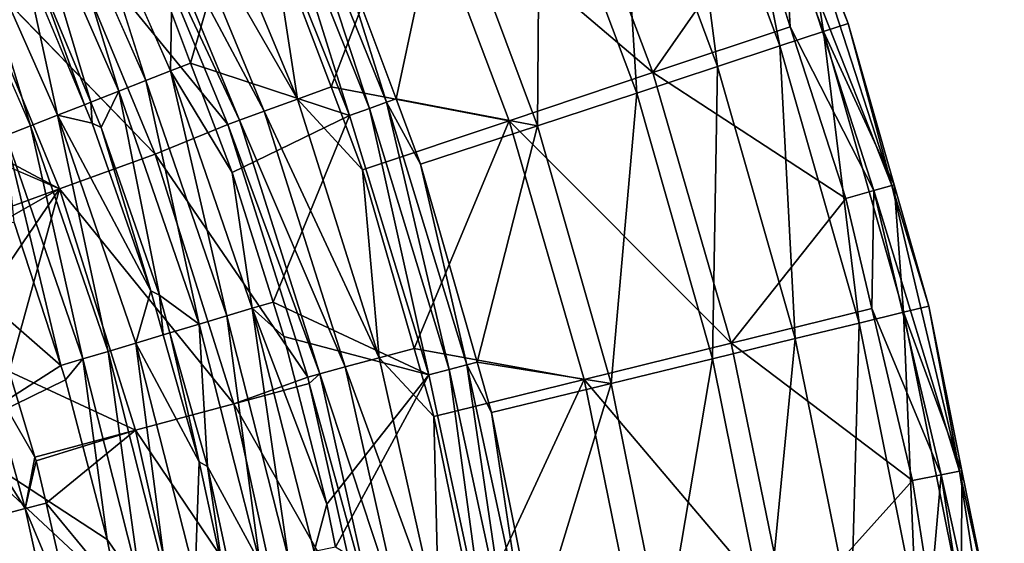
# Model space of a CAD drawing. Extents: x -4.2 to 39.5, y 0 to 39.5.
# Drawn here: x 34.1 to 39.3, y 23.1 to 25.9 of the extents above; entities that cross this region are included whole.
import ezdxf

# ---------------------------------------------------------------- set-up
doc = ezdxf.new("R2010")
doc.units = 0
doc.layers.add('PORCELANA', color=60, linetype='CONTINUOUS')

msp = doc.modelspace()

# ---------------------------------------------------------------- linework, layer by layer
at = {"layer": 'PORCELANA', "invisible_edges": 8}
for points in [[(37.5899, 27.2464, 7.0013), (37.8158, 27.3413, 8.7668), (38.1293, 25.804, 7.0013), (37.5899, 27.2464, 7.0013)], [(37.8158, 27.3413, 8.7668), (38.2578, 26.5545, 10.5438), (38.362, 25.8807, 8.7668), (37.8158, 27.3413, 8.7668)], [(37.8158, 27.3413, 8.7668), (38.362, 25.8807, 8.7668), (38.1293, 25.804, 7.0013), (37.8158, 27.3413, 8.7668)], [(37.2665, 27.1105, 5.2538), (37.5899, 27.2464, 7.0013), (37.7962, 25.6943, 5.2538), (37.2665, 27.1105, 5.2538)], [(37.5899, 27.2464, 7.0013), (38.1293, 25.804, 7.0013), (37.7962, 25.6943, 5.2538), (37.5899, 27.2464, 7.0013)], [(36.8469, 26.9343, 3.5305), (37.2665, 27.1105, 5.2538), (37.3639, 25.552, 3.5305), (36.8469, 26.9343, 3.5305)], [(37.2665, 27.1105, 5.2538), (37.7962, 25.6943, 5.2538), (37.3639, 25.552, 3.5305), (37.2665, 27.1105, 5.2538)], [(36.9177, 27.0673, 11.3497), (36.1729, 26.75, 11.628), (37.4511, 25.6609, 11.3497), (36.9177, 27.0673, 11.3497)], [(36.9177, 27.0673, 11.3497), (37.4511, 25.6609, 11.3497), (38.0051, 26.4617, 11.015), (36.9177, 27.0673, 11.3497)], [(34.2061, 26.8348, 0.1832), (34.3332, 26.897, 0.1043), (34.7409, 25.6184, 0.1832), (34.2061, 26.8348, 0.1832)], [(34.3332, 26.897, 0.1043), (34.8769, 25.982, 0.0006), (34.8727, 25.67, 0.1043), (34.3332, 26.897, 0.1043)], [(34.7409, 25.6184, 0.1832), (34.3332, 26.897, 0.1043), (34.8727, 25.67, 0.1043), (34.7409, 25.6184, 0.1832)], [(36.3326, 26.7183, 1.8376), (36.8469, 26.9343, 3.5305), (36.8341, 25.3775, 1.8376), (36.3326, 26.7183, 1.8376)], [(36.8469, 26.9343, 3.5305), (37.3639, 25.552, 3.5305), (36.8341, 25.3775, 1.8376), (36.8469, 26.9343, 3.5305)], [(34.8245, 26.778, 11.7721), (35.5502, 25.5194, 11.8519), (34.9954, 26.8576, 11.8519), (34.8245, 26.778, 11.7721)], [(35.412, 26.4258, 11.8485), (34.9954, 26.8576, 11.8519), (35.5502, 25.5194, 11.8519), (35.412, 26.4258, 11.8485)], [(35.4796, 26.8635, 0.0862), (35.9355, 25.4704, 0.0228), (35.3917, 26.8237, 0.0228), (35.4796, 26.8635, 0.0862)], [(35.4796, 26.8635, 0.0862), (35.7255, 26.4632, 0.1814), (36.0265, 25.5026, 0.0862), (35.4796, 26.8635, 0.0862)], [(36.0265, 25.5026, 0.0862), (35.9355, 25.4704, 0.0228), (35.4796, 26.8635, 0.0862), (36.0265, 25.5026, 0.0862)], [(34.0673, 26.7668, 0.2317), (34.2061, 26.8348, 0.1832), (34.597, 25.5621, 0.2317), (34.0673, 26.7668, 0.2317)], [(34.597, 25.5621, 0.2317), (34.2061, 26.8348, 0.1832), (34.7409, 25.6184, 0.1832), (34.597, 25.5621, 0.2317)], [(35.3917, 26.8237, 0.0228), (35.8286, 25.4326, 0.0006), (35.2884, 26.777, 0.0006), (35.3917, 26.8237, 0.0228)], [(35.9355, 25.4704, 0.0228), (35.8286, 25.4326, 0.0006), (35.3917, 26.8237, 0.0228), (35.9355, 25.4704, 0.0228)], [(34.597, 25.5621, 0.2317), (34.4465, 25.5031, 0.2476), (34.0673, 26.7668, 0.2317), (34.597, 25.5621, 0.2317)], [(34.0673, 26.7668, 0.2317), (34.4465, 25.5031, 0.2476), (34.1381, 26.2454, 0.2476), (34.0673, 26.7668, 0.2317)], [(34.6977, 26.7189, 11.6227), (35.3731, 25.4547, 11.7721), (34.8245, 26.778, 11.7721), (34.6977, 26.7189, 11.6227)], [(35.3731, 25.4547, 11.7721), (35.5502, 25.5194, 11.8519), (34.8245, 26.778, 11.7721), (35.3731, 25.4547, 11.7721)], [(34.8769, 25.982, 0.0006), (35.2884, 26.777, 0.0006), (34.9794, 25.7118, 0.0006), (34.8769, 25.982, 0.0006)], [(34.9794, 25.7118, 0.0006), (35.2884, 26.777, 0.0006), (35.8286, 25.4326, 0.0006), (34.9794, 25.7118, 0.0006)], [(35.412, 26.4258, 11.8485), (35.7308, 25.5851, 11.8485), (36.1729, 26.75, 11.628), (35.412, 26.4258, 11.8485)], [(36.1729, 26.75, 11.628), (35.7308, 25.5851, 11.8485), (36.6832, 25.4045, 11.628), (36.1729, 26.75, 11.628)], [(36.1729, 26.75, 11.628), (36.6832, 25.4045, 11.628), (37.4511, 25.6609, 11.3497), (36.1729, 26.75, 11.628)], [(34.2552, 26.5173, 8.6435), (35.1784, 25.3836, 11.4294), (34.6366, 26.6904, 11.4294), (34.2552, 26.5173, 8.6435)], [(34.6977, 26.7189, 11.6227), (34.6366, 26.6904, 11.4294), (35.2417, 25.4067, 11.6227), (34.6977, 26.7189, 11.6227)], [(35.2417, 25.4067, 11.6227), (34.6366, 26.6904, 11.4294), (35.1784, 25.3836, 11.4294), (35.2417, 25.4067, 11.6227)], [(35.2417, 25.4067, 11.6227), (35.3731, 25.4547, 11.7721), (34.6977, 26.7189, 11.6227), (35.2417, 25.4067, 11.6227)], [(36.078, 25.5206, 0.1814), (35.7255, 26.4632, 0.1814), (36.3326, 26.7183, 1.8376), (36.078, 25.5206, 0.1814)], [(36.3326, 26.7183, 1.8376), (36.8341, 25.3775, 1.8376), (36.078, 25.5206, 0.1814), (36.3326, 26.7183, 1.8376)], [(33.7499, 26.6113, 0.2317), (34.1239, 25.3769, 0.1832), (33.6111, 26.5433, 0.1832), (33.7499, 26.6113, 0.2317)], [(34.0878, 26.2652, 0.2476), (34.2678, 25.4333, 0.2317), (33.7499, 26.6113, 0.2317), (34.0878, 26.2652, 0.2476)], [(34.2678, 25.4333, 0.2317), (34.1239, 25.3769, 0.1832), (33.7499, 26.6113, 0.2317), (34.2678, 25.4333, 0.2317)], [(34.1239, 25.3769, 0.1832), (33.9921, 25.3254, 0.1043), (33.6111, 26.5433, 0.1832), (34.1239, 25.3769, 0.1832)], [(38.7272, 25.0577, 10.735), (38.2452, 26.5499, 10.735), (38.1514, 26.5155, 10.9005), (38.7272, 25.0577, 10.735)], [(38.4936, 25.924, 10.5438), (38.2578, 26.5545, 10.5438), (38.2452, 26.5499, 10.735), (38.4936, 25.924, 10.5438)], [(38.4936, 25.924, 10.5438), (38.2452, 26.5499, 10.735), (38.7272, 25.0577, 10.735), (38.4936, 25.924, 10.5438)], [(38.2578, 26.5545, 10.5438), (38.4936, 25.924, 10.5438), (38.362, 25.8807, 8.7668), (38.2578, 26.5545, 10.5438)], [(33.7631, 26.2879, 5.879), (34.7901, 25.226, 8.6435), (34.2552, 26.5173, 8.6435), (33.7631, 26.2879, 5.879)], [(34.7901, 25.226, 8.6435), (35.1784, 25.3836, 11.4294), (34.2552, 26.5173, 8.6435), (34.7901, 25.226, 8.6435)], [(38.1514, 26.5155, 10.9005), (38.0051, 26.4617, 11.015), (38.1847, 25.9059, 11.015), (38.1514, 26.5155, 10.9005)], [(38.7272, 25.0577, 10.735), (38.1514, 26.5155, 10.9005), (38.631, 25.0308, 10.9005), (38.7272, 25.0577, 10.735)], [(38.631, 25.0308, 10.9005), (38.1514, 26.5155, 10.9005), (38.1847, 25.9059, 11.015), (38.631, 25.0308, 10.9005)], [(35.412, 26.4258, 11.8485), (35.5502, 25.5194, 11.8519), (35.7308, 25.5851, 11.8485), (35.412, 26.4258, 11.8485)], [(35.7255, 26.4632, 0.1814), (36.078, 25.5206, 0.1814), (36.0265, 25.5026, 0.0862), (35.7255, 26.4632, 0.1814)], [(38.0051, 26.4617, 11.015), (37.4511, 25.6609, 11.3497), (38.1847, 25.9059, 11.015), (38.0051, 26.4617, 11.015)], [(33.7631, 26.2879, 5.879), (33.523, 25.4408, 3.5514), (34.2799, 25.0403, 5.879), (33.7631, 26.2879, 5.879)], [(34.2799, 25.0403, 5.879), (34.7901, 25.226, 8.6435), (33.7631, 26.2879, 5.879), (34.2799, 25.0403, 5.879)], [(34.0878, 26.2652, 0.2476), (34.1381, 26.2454, 0.2476), (34.4122, 25.4897, 0.2476), (34.0878, 26.2652, 0.2476)], [(34.4122, 25.4897, 0.2476), (34.2678, 25.4333, 0.2317), (34.0878, 26.2652, 0.2476), (34.4122, 25.4897, 0.2476)], [(34.4122, 25.4897, 0.2476), (34.1381, 26.2454, 0.2476), (34.4465, 25.5031, 0.2476), (34.4122, 25.4897, 0.2476)], [(34.8727, 25.67, 0.1043), (34.8769, 25.982, 0.0006), (34.9794, 25.7118, 0.0006), (34.8727, 25.67, 0.1043)], [(38.4809, 24.9889, 11.015), (38.1847, 25.9059, 11.015), (37.4511, 25.6609, 11.3497), (38.4809, 24.9889, 11.015)], [(38.631, 25.0308, 10.9005), (38.1847, 25.9059, 11.015), (38.4809, 24.9889, 11.015), (38.631, 25.0308, 10.9005)], [(38.4936, 25.924, 10.5438), (38.7402, 25.0613, 10.5438), (38.362, 25.8807, 8.7668), (38.4936, 25.924, 10.5438)], [(38.7272, 25.0577, 10.735), (38.7402, 25.0613, 10.5438), (38.4936, 25.924, 10.5438), (38.7272, 25.0577, 10.735)], [(38.1293, 25.804, 7.0013), (38.362, 25.8807, 8.7668), (38.5524, 24.3234, 7.0013), (38.1293, 25.804, 7.0013)], [(38.362, 25.8807, 8.7668), (38.7402, 25.0613, 10.5438), (38.7905, 24.3813, 8.7668), (38.362, 25.8807, 8.7668)], [(38.362, 25.8807, 8.7668), (38.7905, 24.3813, 8.7668), (38.5524, 24.3234, 7.0013), (38.362, 25.8807, 8.7668)], [(37.7962, 25.6943, 5.2538), (38.1293, 25.804, 7.0013), (38.2117, 24.2405, 5.2538), (37.7962, 25.6943, 5.2538)], [(38.1293, 25.804, 7.0013), (38.5524, 24.3234, 7.0013), (38.2117, 24.2405, 5.2538), (38.1293, 25.804, 7.0013)], [(34.8727, 25.67, 0.1043), (34.9794, 25.7118, 0.0006), (35.2013, 25.1271, 0.0006), (34.8727, 25.67, 0.1043)], [(34.9794, 25.7118, 0.0006), (35.8286, 25.4326, 0.0006), (35.2013, 25.1271, 0.0006), (34.9794, 25.7118, 0.0006)], [(37.3639, 25.552, 3.5305), (37.7962, 25.6943, 5.2538), (37.7695, 24.133, 3.5305), (37.3639, 25.552, 3.5305)], [(37.7962, 25.6943, 5.2538), (38.2117, 24.2405, 5.2538), (37.7695, 24.133, 3.5305), (37.7962, 25.6943, 5.2538)], [(34.7409, 25.6184, 0.1832), (34.8727, 25.67, 0.1043), (35.1737, 24.3621, 0.1832), (34.7409, 25.6184, 0.1832)], [(35.2013, 25.1271, 0.0006), (35.3093, 24.4027, 0.1043), (34.8727, 25.67, 0.1043), (35.2013, 25.1271, 0.0006)], [(35.1737, 24.3621, 0.1832), (34.8727, 25.67, 0.1043), (35.3093, 24.4027, 0.1043), (35.1737, 24.3621, 0.1832)], [(37.4511, 25.6609, 11.3497), (36.6832, 25.4045, 11.628), (37.8696, 24.2161, 11.3497), (37.4511, 25.6609, 11.3497)], [(37.4511, 25.6609, 11.3497), (37.8696, 24.2161, 11.3497), (38.4809, 24.9889, 11.015), (37.4511, 25.6609, 11.3497)], [(34.597, 25.5621, 0.2317), (34.7409, 25.6184, 0.1832), (35.0256, 24.3179, 0.2317), (34.597, 25.5621, 0.2317)], [(35.0256, 24.3179, 0.2317), (34.7409, 25.6184, 0.1832), (35.1737, 24.3621, 0.1832), (35.0256, 24.3179, 0.2317)], [(35.7308, 25.5851, 11.8485), (35.5502, 25.5194, 11.8519), (35.8986, 25.1426, 11.8485), (35.7308, 25.5851, 11.8485)], [(35.7308, 25.5851, 11.8485), (35.8986, 25.1426, 11.8485), (36.6832, 25.4045, 11.628), (35.7308, 25.5851, 11.8485)], [(34.597, 25.5621, 0.2317), (34.5024, 25.3687, 0.2476), (34.4465, 25.5031, 0.2476), (34.597, 25.5621, 0.2317)], [(34.8133, 24.4719, 0.2476), (34.5024, 25.3687, 0.2476), (34.597, 25.5621, 0.2317), (34.8133, 24.4719, 0.2476)], [(34.597, 25.5621, 0.2317), (35.0256, 24.3179, 0.2317), (34.8133, 24.4719, 0.2476), (34.597, 25.5621, 0.2317)], [(36.8341, 25.3775, 1.8376), (37.3639, 25.552, 3.5305), (37.2275, 24.0011, 1.8376), (36.8341, 25.3775, 1.8376)], [(37.3639, 25.552, 3.5305), (37.7695, 24.133, 3.5305), (37.2275, 24.0011, 1.8376), (37.3639, 25.552, 3.5305)], [(34.4122, 25.4897, 0.2476), (34.4537, 25.3905, 0.2476), (34.2678, 25.4333, 0.2317), (34.4122, 25.4897, 0.2476)], [(34.4122, 25.4897, 0.2476), (34.4465, 25.5031, 0.2476), (34.4537, 25.3905, 0.2476), (34.4122, 25.4897, 0.2476)], [(34.4537, 25.3905, 0.2476), (34.4465, 25.5031, 0.2476), (34.5024, 25.3687, 0.2476), (34.4537, 25.3905, 0.2476)], [(35.3731, 25.4547, 11.7721), (35.9879, 24.1384, 11.8519), (35.5502, 25.5194, 11.8519), (35.3731, 25.4547, 11.7721)], [(35.8986, 25.1426, 11.8485), (35.5502, 25.5194, 11.8519), (35.9879, 24.1384, 11.8519), (35.8986, 25.1426, 11.8485)], [(36.0265, 25.5026, 0.0862), (36.3625, 24.0758, 0.0228), (35.9355, 25.4704, 0.0228), (36.0265, 25.5026, 0.0862)], [(36.0265, 25.5026, 0.0862), (36.078, 25.5206, 0.1814), (36.2086, 25.1715, 0.1814), (36.0265, 25.5026, 0.0862)], [(36.0265, 25.5026, 0.0862), (36.2086, 25.1715, 0.1814), (36.456, 24.1002, 0.0862), (36.0265, 25.5026, 0.0862)], [(36.456, 24.1002, 0.0862), (36.3625, 24.0758, 0.0228), (36.0265, 25.5026, 0.0862), (36.456, 24.1002, 0.0862)], [(36.078, 25.5206, 0.1814), (36.8341, 25.3775, 1.8376), (36.2086, 25.1715, 0.1814), (36.078, 25.5206, 0.1814)], [(34.2799, 25.0403, 5.879), (33.523, 25.4408, 3.5514), (33.5641, 25.3477, 3.5517), (34.2799, 25.0403, 5.879)], [(34.2678, 25.4333, 0.2317), (34.5388, 24.1723, 0.1832), (34.1239, 25.3769, 0.1832), (34.2678, 25.4333, 0.2317)], [(34.2678, 25.4333, 0.2317), (34.4537, 25.3905, 0.2476), (34.7664, 24.4956, 0.2476), (34.2678, 25.4333, 0.2317)], [(34.2678, 25.4333, 0.2317), (34.7664, 24.4956, 0.2476), (34.687, 24.2166, 0.2317), (34.2678, 25.4333, 0.2317)], [(34.687, 24.2166, 0.2317), (34.5388, 24.1723, 0.1832), (34.2678, 25.4333, 0.2317), (34.687, 24.2166, 0.2317)], [(35.2013, 25.1271, 0.0006), (35.8286, 25.4326, 0.0006), (35.4203, 24.4358, 0.0006), (35.2013, 25.1271, 0.0006)], [(35.2417, 25.4067, 11.6227), (35.806, 24.0892, 11.7721), (35.3731, 25.4547, 11.7721), (35.2417, 25.4067, 11.6227)], [(35.806, 24.0892, 11.7721), (35.9879, 24.1384, 11.8519), (35.3731, 25.4547, 11.7721), (35.806, 24.0892, 11.7721)], [(36.2529, 24.0473, 0.0006), (35.4203, 24.4358, 0.0006), (35.8286, 25.4326, 0.0006), (36.2529, 24.0473, 0.0006)], [(35.9355, 25.4704, 0.0228), (36.2529, 24.0473, 0.0006), (35.8286, 25.4326, 0.0006), (35.9355, 25.4704, 0.0228)], [(36.3625, 24.0758, 0.0228), (36.2529, 24.0473, 0.0006), (35.9355, 25.4704, 0.0228), (36.3625, 24.0758, 0.0228)], [(34.1239, 25.3769, 0.1832), (34.4033, 24.1318, 0.1043), (33.9921, 25.3254, 0.1043), (34.1239, 25.3769, 0.1832)], [(34.5388, 24.1723, 0.1832), (34.4033, 24.1318, 0.1043), (34.1239, 25.3769, 0.1832), (34.5388, 24.1723, 0.1832)], [(34.4537, 25.3905, 0.2476), (34.5024, 25.3687, 0.2476), (34.7664, 24.4956, 0.2476), (34.4537, 25.3905, 0.2476)], [(34.7664, 24.4956, 0.2476), (34.5024, 25.3687, 0.2476), (34.8133, 24.4719, 0.2476), (34.7664, 24.4956, 0.2476)], [(34.7901, 25.226, 8.6435), (35.6058, 24.0351, 11.4294), (35.1784, 25.3836, 11.4294), (34.7901, 25.226, 8.6435)], [(35.2417, 25.4067, 11.6227), (35.1784, 25.3836, 11.4294), (35.6709, 24.0527, 11.6227), (35.2417, 25.4067, 11.6227)], [(35.6709, 24.0527, 11.6227), (35.1784, 25.3836, 11.4294), (35.6058, 24.0351, 11.4294), (35.6709, 24.0527, 11.6227)], [(35.6709, 24.0527, 11.6227), (35.806, 24.0892, 11.7721), (35.2417, 25.4067, 11.6227), (35.6709, 24.0527, 11.6227)], [(35.8986, 25.1426, 11.8485), (36.1749, 24.1887, 11.8485), (36.6832, 25.4045, 11.628), (35.8986, 25.1426, 11.8485)], [(36.6832, 25.4045, 11.628), (36.1749, 24.1887, 11.8485), (37.0835, 24.0224, 11.628), (36.6832, 25.4045, 11.628)], [(36.5108, 24.1142, 0.1814), (36.2086, 25.1715, 0.1814), (36.8341, 25.3775, 1.8376), (36.5108, 24.1142, 0.1814)], [(36.8341, 25.3775, 1.8376), (37.2275, 24.0011, 1.8376), (36.5108, 24.1142, 0.1814), (36.8341, 25.3775, 1.8376)], [(36.6832, 25.4045, 11.628), (37.0835, 24.0224, 11.628), (37.8696, 24.2161, 11.3497), (36.6832, 25.4045, 11.628)], [(34.2799, 25.0403, 5.879), (33.5641, 25.3477, 3.5517), (33.7492, 24.8471, 3.5533), (34.2799, 25.0403, 5.879)], [(34.4033, 24.1318, 0.1043), (34.2862, 24.0967, 0.0006), (33.9921, 25.3254, 0.1043), (34.4033, 24.1318, 0.1043)], [(33.9921, 25.3254, 0.1043), (34.2862, 24.0967, 0.0006), (34.0376, 24.8614, 0.0006), (33.9921, 25.3254, 0.1043)], [(34.2799, 25.0403, 5.879), (35.2104, 23.893, 8.6435), (34.7901, 25.226, 8.6435), (34.2799, 25.0403, 5.879)], [(35.2104, 23.893, 8.6435), (35.6058, 24.0351, 11.4294), (34.7901, 25.226, 8.6435), (35.2104, 23.893, 8.6435)], [(36.2086, 25.1715, 0.1814), (36.5108, 24.1142, 0.1814), (36.456, 24.1002, 0.0862), (36.2086, 25.1715, 0.1814)], [(35.4203, 24.4358, 0.0006), (35.3093, 24.4027, 0.1043), (35.2013, 25.1271, 0.0006), (35.4203, 24.4358, 0.0006)], [(35.8986, 25.1426, 11.8485), (35.9879, 24.1384, 11.8519), (36.1749, 24.1887, 11.8485), (35.8986, 25.1426, 11.8485)], [(38.631, 25.0308, 10.9005), (39.0892, 23.532, 10.735), (38.7272, 25.0577, 10.735), (38.631, 25.0308, 10.9005)], [(38.7272, 25.0577, 10.735), (38.9251, 24.4141, 10.5438), (38.7402, 25.0613, 10.5438), (38.7272, 25.0577, 10.735)], [(38.7272, 25.0577, 10.735), (39.0892, 23.532, 10.735), (38.9251, 24.4141, 10.5438), (38.7272, 25.0577, 10.735)], [(38.7402, 25.0613, 10.5438), (38.9251, 24.4141, 10.5438), (38.7905, 24.3813, 8.7668), (38.7402, 25.0613, 10.5438)], [(34.2799, 25.0403, 5.879), (33.7492, 24.8471, 3.5533), (33.7822, 24.7579, 3.5536), (34.2799, 25.0403, 5.879)], [(33.7822, 24.7579, 3.5536), (33.8893, 24.4682, 3.5545), (34.2799, 25.0403, 5.879), (33.7822, 24.7579, 3.5536)], [(34.2799, 25.0403, 5.879), (33.8893, 24.4682, 3.5545), (34.0106, 24.0644, 3.5555), (34.2799, 25.0403, 5.879)], [(34.2799, 25.0403, 5.879), (34.0106, 24.0644, 3.5555), (34.6859, 23.7525, 5.879), (34.2799, 25.0403, 5.879)], [(34.6859, 23.7525, 5.879), (35.2104, 23.893, 8.6435), (34.2799, 25.0403, 5.879), (34.6859, 23.7525, 5.879)], [(38.4809, 24.9889, 11.015), (38.6203, 24.4013, 11.015), (38.631, 25.0308, 10.9005), (38.4809, 24.9889, 11.015)], [(38.631, 25.0308, 10.9005), (38.6203, 24.4013, 11.015), (38.9911, 23.5128, 10.9005), (38.631, 25.0308, 10.9005)], [(38.631, 25.0308, 10.9005), (38.9911, 23.5128, 10.9005), (39.0892, 23.532, 10.735), (38.631, 25.0308, 10.9005)], [(33.2655, 24.9882, 0.0006), (34.0376, 24.8614, 0.0006), (34.2862, 24.0967, 0.0006), (33.2655, 24.9882, 0.0006)], [(33.2655, 24.9882, 0.0006), (34.2862, 24.0967, 0.0006), (33.6915, 23.7173, 0.0006), (33.2655, 24.9882, 0.0006)], [(38.4809, 24.9889, 11.015), (37.8696, 24.2161, 11.3497), (38.6203, 24.4013, 11.015), (38.4809, 24.9889, 11.015)], [(34.687, 24.2166, 0.2317), (34.7664, 24.4956, 0.2476), (34.833, 24.2603, 0.2476), (34.687, 24.2166, 0.2317)], [(34.7664, 24.4956, 0.2476), (34.8133, 24.4719, 0.2476), (34.833, 24.2603, 0.2476), (34.7664, 24.4956, 0.2476)], [(34.833, 24.2603, 0.2476), (34.8133, 24.4719, 0.2476), (34.8696, 24.2713, 0.2476), (34.833, 24.2603, 0.2476)], [(35.0256, 24.3179, 0.2317), (34.8696, 24.2713, 0.2476), (34.8133, 24.4719, 0.2476), (35.0256, 24.3179, 0.2317)], [(35.4203, 24.4358, 0.0006), (35.4786, 24.2517, 0.0006), (35.3093, 24.4027, 0.1043), (35.4203, 24.4358, 0.0006)], [(36.2529, 24.0473, 0.0006), (35.4786, 24.2517, 0.0006), (35.4203, 24.4358, 0.0006), (36.2529, 24.0473, 0.0006)], [(35.1737, 24.3621, 0.1832), (35.3093, 24.4027, 0.1043), (35.5015, 23.0744, 0.1832), (35.1737, 24.3621, 0.1832)], [(35.3093, 24.4027, 0.1043), (35.4786, 24.2517, 0.0006), (35.7078, 23.356, 0.0006), (35.3093, 24.4027, 0.1043)], [(35.3093, 24.4027, 0.1043), (35.7078, 23.356, 0.0006), (35.64, 23.1036, 0.1043), (35.3093, 24.4027, 0.1043)], [(35.5015, 23.0744, 0.1832), (35.3093, 24.4027, 0.1043), (35.64, 23.1036, 0.1043), (35.5015, 23.0744, 0.1832)], [(38.8382, 23.4829, 11.015), (38.6203, 24.4013, 11.015), (37.8696, 24.2161, 11.3497), (38.8382, 23.4829, 11.015)], [(38.5524, 24.3234, 7.0013), (38.7905, 24.3813, 8.7668), (38.8566, 22.8139, 7.0013), (38.5524, 24.3234, 7.0013)], [(38.6203, 24.4013, 11.015), (38.8382, 23.4829, 11.015), (38.9911, 23.5128, 10.9005), (38.6203, 24.4013, 11.015)], [(38.9251, 24.4141, 10.5438), (39.1024, 23.5345, 10.5438), (38.7905, 24.3813, 8.7668), (38.9251, 24.4141, 10.5438)], [(38.7905, 24.3813, 8.7668), (39.1024, 23.5345, 10.5438), (39.0986, 22.8527, 8.7668), (38.7905, 24.3813, 8.7668)], [(38.7905, 24.3813, 8.7668), (39.0986, 22.8527, 8.7668), (38.8566, 22.8139, 7.0013), (38.7905, 24.3813, 8.7668)], [(39.0892, 23.532, 10.735), (39.1024, 23.5345, 10.5438), (38.9251, 24.4141, 10.5438), (39.0892, 23.532, 10.735)], [(35.0256, 24.3179, 0.2317), (35.0699, 23.558, 0.2476), (34.8696, 24.2713, 0.2476), (35.0256, 24.3179, 0.2317)], [(35.0256, 24.3179, 0.2317), (35.1737, 24.3621, 0.1832), (35.3503, 23.0425, 0.2317), (35.0256, 24.3179, 0.2317)], [(35.3503, 23.0425, 0.2317), (35.0699, 23.558, 0.2476), (35.0256, 24.3179, 0.2317), (35.3503, 23.0425, 0.2317)], [(35.3503, 23.0425, 0.2317), (35.1737, 24.3621, 0.1832), (35.5015, 23.0744, 0.1832), (35.3503, 23.0425, 0.2317)], [(38.2117, 24.2405, 5.2538), (38.5524, 24.3234, 7.0013), (38.5103, 22.7583, 5.2538), (38.2117, 24.2405, 5.2538)], [(38.5524, 24.3234, 7.0013), (38.8566, 22.8139, 7.0013), (38.5103, 22.7583, 5.2538), (38.5524, 24.3234, 7.0013)], [(34.687, 24.2166, 0.2317), (34.833, 24.2603, 0.2476), (35.0247, 23.5832, 0.2476), (34.687, 24.2166, 0.2317)], [(34.833, 24.2603, 0.2476), (34.8696, 24.2713, 0.2476), (35.0247, 23.5832, 0.2476), (34.833, 24.2603, 0.2476)], [(35.0247, 23.5832, 0.2476), (34.8696, 24.2713, 0.2476), (35.0699, 23.558, 0.2476), (35.0247, 23.5832, 0.2476)], [(34.687, 24.2166, 0.2317), (34.8532, 22.9375, 0.1832), (34.5388, 24.1723, 0.1832), (34.687, 24.2166, 0.2317)], [(35.0247, 23.5832, 0.2476), (35.0045, 22.9695, 0.2317), (34.687, 24.2166, 0.2317), (35.0247, 23.5832, 0.2476)], [(35.0045, 22.9695, 0.2317), (34.8532, 22.9375, 0.1832), (34.687, 24.2166, 0.2317), (35.0045, 22.9695, 0.2317)], [(36.2529, 24.0473, 0.0006), (35.7078, 23.356, 0.0006), (35.4786, 24.2517, 0.0006), (36.2529, 24.0473, 0.0006)], [(37.8696, 24.2161, 11.3497), (37.0835, 24.0224, 11.628), (38.1704, 22.7424, 11.3497), (37.8696, 24.2161, 11.3497)], [(37.7695, 24.133, 3.5305), (38.2117, 24.2405, 5.2538), (38.061, 22.6862, 3.5305), (37.7695, 24.133, 3.5305)], [(37.8696, 24.2161, 11.3497), (38.1704, 22.7424, 11.3497), (38.8382, 23.4829, 11.015), (37.8696, 24.2161, 11.3497)], [(38.2117, 24.2405, 5.2538), (38.5103, 22.7583, 5.2538), (38.061, 22.6862, 3.5305), (38.2117, 24.2405, 5.2538)], [(34.5388, 24.1723, 0.1832), (34.7147, 22.9083, 0.1043), (34.4033, 24.1318, 0.1043), (34.5388, 24.1723, 0.1832)], [(34.8532, 22.9375, 0.1832), (34.7147, 22.9083, 0.1043), (34.5388, 24.1723, 0.1832), (34.8532, 22.9375, 0.1832)], [(35.9879, 24.1384, 11.8519), (36.2804, 23.8244, 11.8485), (36.1749, 24.1887, 11.8485), (35.9879, 24.1384, 11.8519)], [(36.1749, 24.1887, 11.8485), (36.2804, 23.8244, 11.8485), (37.0835, 24.0224, 11.628), (36.1749, 24.1887, 11.8485)], [(34.4033, 24.1318, 0.1043), (34.3111, 24.0202, 0.0006), (34.2862, 24.0967, 0.0006), (34.4033, 24.1318, 0.1043)], [(34.5344, 23.1674, 0.0006), (34.3111, 24.0202, 0.0006), (34.4033, 24.1318, 0.1043), (34.5344, 23.1674, 0.0006)], [(34.7147, 22.9083, 0.1043), (34.5344, 23.1674, 0.0006), (34.4033, 24.1318, 0.1043), (34.7147, 22.9083, 0.1043)], [(35.806, 24.0892, 11.7721), (36.3053, 22.7249, 11.8519), (35.9879, 24.1384, 11.8519), (35.806, 24.0892, 11.7721)], [(35.9879, 24.1384, 11.8519), (36.3053, 22.7249, 11.8519), (36.2804, 23.8244, 11.8485), (35.9879, 24.1384, 11.8519)], [(36.456, 24.1002, 0.0862), (36.5108, 24.1142, 0.1814), (36.5876, 23.8455, 0.1814), (36.456, 24.1002, 0.0862)], [(36.5108, 24.1142, 0.1814), (37.2275, 24.0011, 1.8376), (36.5876, 23.8455, 0.1814), (36.5108, 24.1142, 0.1814)], [(37.2275, 24.0011, 1.8376), (37.7695, 24.133, 3.5305), (37.5102, 22.5979, 1.8376), (37.2275, 24.0011, 1.8376)], [(37.7695, 24.133, 3.5305), (38.061, 22.6862, 3.5305), (37.5102, 22.5979, 1.8376), (37.7695, 24.133, 3.5305)], [(33.6915, 23.7173, 0.0006), (34.2862, 24.0967, 0.0006), (34.3111, 24.0202, 0.0006), (33.6915, 23.7173, 0.0006)], [(34.0106, 24.0644, 3.5555), (33.9025, 24.0309, 3.2774), (34.1477, 23.6082, 3.5566), (34.0106, 24.0644, 3.5555)], [(34.6859, 23.7525, 5.879), (34.0106, 24.0644, 3.5555), (34.1477, 23.6082, 3.5566), (34.6859, 23.7525, 5.879)], [(35.6709, 24.0527, 11.6227), (35.6058, 24.0351, 11.4294), (35.6135, 24.001, 11.4294), (35.6709, 24.0527, 11.6227)], [(35.6135, 24.001, 11.4294), (35.9821, 22.6668, 11.6227), (35.6709, 24.0527, 11.6227), (35.6135, 24.001, 11.4294)], [(35.6709, 24.0527, 11.6227), (36.1198, 22.6916, 11.7721), (35.806, 24.0892, 11.7721), (35.6709, 24.0527, 11.6227)], [(35.6709, 24.0527, 11.6227), (35.9821, 22.6668, 11.6227), (36.1198, 22.6916, 11.7721), (35.6709, 24.0527, 11.6227)], [(35.806, 24.0892, 11.7721), (36.1198, 22.6916, 11.7721), (36.3053, 22.7249, 11.8519), (35.806, 24.0892, 11.7721)], [(36.3625, 24.0758, 0.0228), (36.5581, 22.6309, 0.0006), (36.2529, 24.0473, 0.0006), (36.3625, 24.0758, 0.0228)], [(36.456, 24.1002, 0.0862), (36.6698, 22.6501, 0.0228), (36.3625, 24.0758, 0.0228), (36.456, 24.1002, 0.0862)], [(36.6698, 22.6501, 0.0228), (36.5581, 22.6309, 0.0006), (36.3625, 24.0758, 0.0228), (36.6698, 22.6501, 0.0228)], [(36.456, 24.1002, 0.0862), (36.5876, 23.8455, 0.1814), (36.765, 22.6664, 0.0862), (36.456, 24.1002, 0.0862)], [(36.765, 22.6664, 0.0862), (36.6698, 22.6501, 0.0228), (36.456, 24.1002, 0.0862), (36.765, 22.6664, 0.0862)], [(33.6915, 23.7173, 0.0006), (34.3111, 24.0202, 0.0006), (34.5344, 23.1674, 0.0006), (33.6915, 23.7173, 0.0006)], [(33.9025, 24.0309, 3.2774), (33.6938, 23.9669, 3.0329), (34.0956, 23.3326, 3.2791), (33.9025, 24.0309, 3.2774)], [(34.1477, 23.6082, 3.5566), (33.9025, 24.0309, 3.2774), (34.0956, 23.3326, 3.2791), (34.1477, 23.6082, 3.5566)], [(35.2104, 23.893, 8.6435), (35.6135, 24.001, 11.4294), (35.6058, 24.0351, 11.4294), (35.2104, 23.893, 8.6435)], [(35.2104, 23.893, 8.6435), (35.9157, 22.6549, 11.4294), (35.6135, 24.001, 11.4294), (35.2104, 23.893, 8.6435)], [(35.6135, 24.001, 11.4294), (35.9157, 22.6549, 11.4294), (35.9821, 22.6668, 11.6227), (35.6135, 24.001, 11.4294)], [(36.2529, 24.0473, 0.0006), (35.7545, 23.1278, 0.0006), (35.7078, 23.356, 0.0006), (36.2529, 24.0473, 0.0006)], [(36.5581, 22.6309, 0.0006), (35.7545, 23.1278, 0.0006), (36.2529, 24.0473, 0.0006), (36.5581, 22.6309, 0.0006)], [(36.2804, 23.8244, 11.8485), (36.4979, 22.7593, 11.8485), (37.0835, 24.0224, 11.628), (36.2804, 23.8244, 11.8485)], [(37.0835, 24.0224, 11.628), (36.4979, 22.7593, 11.8485), (37.3714, 22.6125, 11.628), (37.0835, 24.0224, 11.628)], [(36.8232, 22.6762, 0.1814), (36.5876, 23.8455, 0.1814), (37.2275, 24.0011, 1.8376), (36.8232, 22.6762, 0.1814)], [(37.2275, 24.0011, 1.8376), (37.5102, 22.5979, 1.8376), (36.8232, 22.6762, 0.1814), (37.2275, 24.0011, 1.8376)], [(37.0835, 24.0224, 11.628), (37.3714, 22.6125, 11.628), (38.1704, 22.7424, 11.3497), (37.0835, 24.0224, 11.628)], [(34.0956, 23.3326, 3.2791), (33.6938, 23.9669, 3.0329), (33.8841, 23.2791, 3.0345), (34.0956, 23.3326, 3.2791)], [(34.6859, 23.7525, 5.879), (35.5129, 22.5284, 8.6435), (35.2104, 23.893, 8.6435), (34.6859, 23.7525, 5.879)], [(35.5129, 22.5284, 8.6435), (35.9157, 22.6549, 11.4294), (35.2104, 23.893, 8.6435), (35.5129, 22.5284, 8.6435)], [(36.5876, 23.8455, 0.1814), (36.8232, 22.6762, 0.1814), (36.765, 22.6664, 0.0862), (36.5876, 23.8455, 0.1814)], [(36.3053, 22.7249, 11.8519), (36.4979, 22.7593, 11.8485), (36.2804, 23.8244, 11.8485), (36.3053, 22.7249, 11.8519)], [(34.6859, 23.7525, 5.879), (34.1477, 23.6082, 3.5566), (34.1538, 23.5877, 3.5567), (34.6859, 23.7525, 5.879)], [(34.6859, 23.7525, 5.879), (34.1538, 23.5877, 3.5567), (34.2069, 23.3611, 3.5571), (34.6859, 23.7525, 5.879)], [(34.6859, 23.7525, 5.879), (34.2069, 23.3611, 3.5571), (34.9782, 22.4341, 5.879), (34.6859, 23.7525, 5.879)], [(34.9782, 22.4341, 5.879), (35.5129, 22.5284, 8.6435), (34.6859, 23.7525, 5.879), (34.9782, 22.4341, 5.879)], [(34.5917, 22.8824, 0.0006), (33.9983, 22.4126, 0.0006), (33.6915, 23.7173, 0.0006), (34.5917, 22.8824, 0.0006)], [(34.5917, 22.8824, 0.0006), (33.6915, 23.7173, 0.0006), (34.5344, 23.1674, 0.0006), (34.5917, 22.8824, 0.0006)], [(34.1477, 23.6082, 3.5566), (34.0956, 23.3326, 3.2791), (34.1538, 23.5877, 3.5567), (34.1477, 23.6082, 3.5566)], [(34.0956, 23.3326, 3.2791), (34.2069, 23.3611, 3.5571), (34.1538, 23.5877, 3.5567), (34.0956, 23.3326, 3.2791)], [(35.1524, 23.0007, 0.2476), (35.0045, 22.9695, 0.2317), (35.0247, 23.5832, 0.2476), (35.1524, 23.0007, 0.2476)], [(35.0247, 23.5832, 0.2476), (35.0699, 23.558, 0.2476), (35.1524, 23.0007, 0.2476), (35.0247, 23.5832, 0.2476)], [(35.1524, 23.0007, 0.2476), (35.0699, 23.558, 0.2476), (35.1891, 23.0084, 0.2476), (35.1524, 23.0007, 0.2476)], [(35.3503, 23.0425, 0.2317), (35.1891, 23.0084, 0.2476), (35.0699, 23.558, 0.2476), (35.3503, 23.0425, 0.2317)], [(39.0892, 23.532, 10.735), (38.9911, 23.5128, 10.9005), (39.3287, 21.9823, 10.735), (39.0892, 23.532, 10.735)], [(39.2353, 22.8746, 10.5438), (39.1024, 23.5345, 10.5438), (39.0892, 23.532, 10.735), (39.2353, 22.8746, 10.5438)], [(39.0892, 23.532, 10.735), (39.3287, 21.9823, 10.735), (39.2353, 22.8746, 10.5438), (39.0892, 23.532, 10.735)], [(39.1024, 23.5345, 10.5438), (39.2353, 22.8746, 10.5438), (39.0986, 22.8527, 8.7668), (39.1024, 23.5345, 10.5438)], [(38.8382, 23.4829, 11.015), (38.1704, 22.7424, 11.3497), (38.9335, 22.8665, 11.015), (38.8382, 23.4829, 11.015)], [(38.9911, 23.5128, 10.9005), (38.8382, 23.4829, 11.015), (38.9335, 22.8665, 11.015), (38.9911, 23.5128, 10.9005)], [(38.9911, 23.5128, 10.9005), (38.9335, 22.8665, 11.015), (39.2295, 21.971, 10.9005), (38.9911, 23.5128, 10.9005)], [(38.9911, 23.5128, 10.9005), (39.2295, 21.971, 10.9005), (39.3287, 21.9823, 10.735), (38.9911, 23.5128, 10.9005)], [(34.0956, 23.3326, 3.2791), (33.8841, 23.2791, 3.0345), (34.2542, 22.6257, 3.2804), (34.0956, 23.3326, 3.2791)], [(34.0956, 23.3326, 3.2791), (34.3635, 22.6925, 3.5584), (34.2069, 23.3611, 3.5571), (34.0956, 23.3326, 3.2791)], [(34.2542, 22.6257, 3.2804), (34.3635, 22.6925, 3.5584), (34.0956, 23.3326, 3.2791), (34.2542, 22.6257, 3.2804)], [(34.9782, 22.4341, 5.879), (34.2069, 23.3611, 3.5571), (34.3635, 22.6925, 3.5584), (34.9782, 22.4341, 5.879)], [(35.64, 23.1036, 0.1043), (35.7078, 23.356, 0.0006), (35.7545, 23.1278, 0.0006), (35.64, 23.1036, 0.1043)], [(34.2542, 22.6257, 3.2804), (33.8841, 23.2791, 3.0345), (34.0403, 22.5827, 3.0359), (34.2542, 22.6257, 3.2804)], [(34.7147, 22.9083, 0.1043), (34.5917, 22.8824, 0.0006), (34.5344, 23.1674, 0.0006), (34.7147, 22.9083, 0.1043)]]:
    msp.add_3dface(points, dxfattribs=at)

doc.saveas('drawing.dxf')
